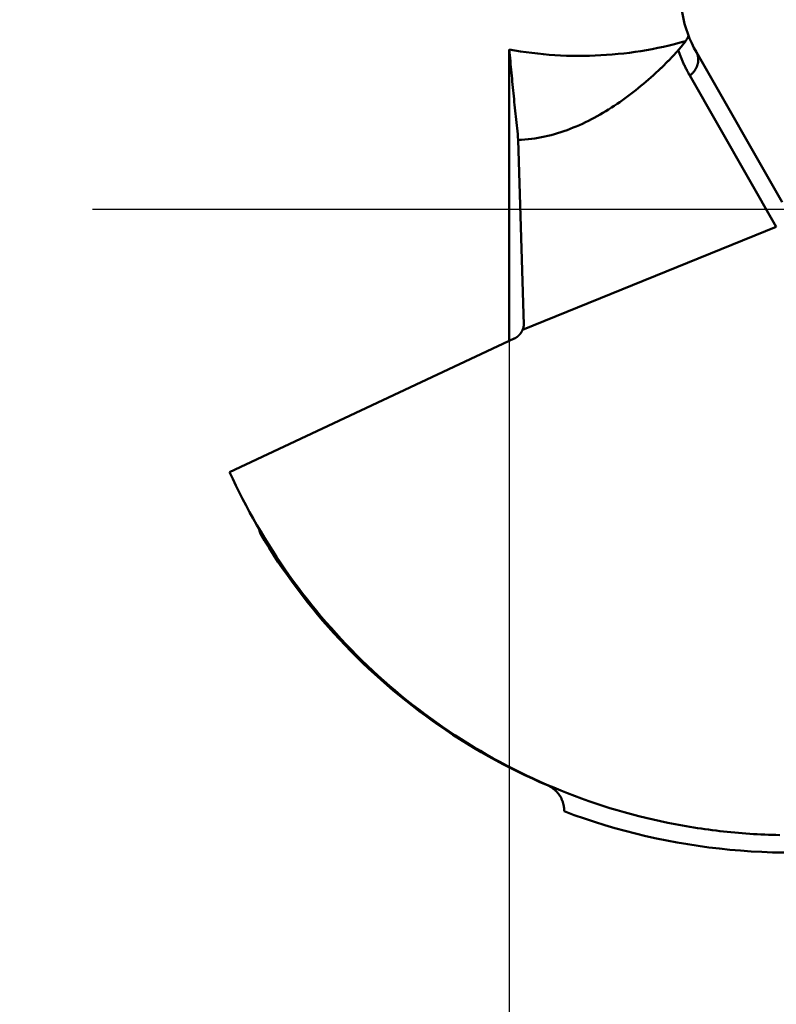
# Model space of a CAD drawing. Units: millimetres. Extents: x -87 to 30, y -56 to 31.
# Drawn here: x -87 to -76, y -11 to 3 of the extents above; entities that cross this region are included whole.
import ezdxf

# ---------------------------------------------------------------- set-up
doc = ezdxf.new("R2010")
doc.units = ezdxf.units.MM
doc.linetypes.add('CENTER2', pattern=[28.575, 19.05, -3.175, 3.175, -3.175])
for name, color, linetype, lineweight in [('SKVIEW1', 4, 'Continuous', 50), ('SKVIEW2', 7, 'Continuous', 25), ('SKVIEW4', 2, 'CENTER2', 25)]:
    doc.layers.add(name, color=color, linetype=linetype, lineweight=lineweight)
doc.styles.add('simplex', font='txt.shx', dxfattribs={"height": 3.5})
doc.dimstyles.new('コピー_-_ISO-25', dxfattribs={"dimscale": 0, "dimtxt": 3.5, "dimasz": 3.5, "dimexe": 1.5, "dimexo": 0, "dimgap": 2.3, "dimtad": 1, "dimdec": 4, "dimdsep": 46, "dimtxsty": 'simplex', "dimcen": 0.09, "dimclrd": 256, "dimclre": 256, "dimclrt": 256, "dimadec": 0, "dimazin": 0, "dimtfac": 1, "dimtdec": 4, "dimtofl": 0, "dimtmove": 0, "dimatfit": 3, "dimfxl": 1, "dimtolj": 1, "dimtzin": 0, "dimarcsym": 0})

# ---------------------------------------------------------------- blocks, each defined once
blk = doc.blocks.new('*D11')
at = {"layer": 'Defpoints', "color": 0}
for p in [(-79.708, 0), (-71.653, 0), (-71.653, -24.401)]:
    blk.add_point(p, dxfattribs=at)
at = {"layer": 'SKVIEW2', "lineweight": -2}
for p, q in [((-79.708, 0), (-79.708, -25.901)), ((-71.653, 0), (-71.653, -25.901)), ((-83.208, -24.401), (-86.708, -24.401)), ((-68.153, -24.401), (-54.22, -24.401))]:
    blk.add_line(p, q, dxfattribs=at)
at = {"layer": 'SKVIEW2'}
for points in [[(-83.208, -24.984), (-83.208, -23.817), (-79.708, -24.401)], [(-68.153, -23.817), (-68.153, -24.984), (-71.653, -24.401)]]:
    blk.add_solid(points, dxfattribs=at)
at = {"layer": 'SKVIEW2', "insert": (-59.436, -20.351), "char_height": 3.5, "attachment_point": 5, "style": 'simplex'}
blk.add_mtext('\\A1;8.1', dxfattribs=at)

msp = doc.modelspace()

# ---------------------------------------------------------------- linework, layer by layer
at = {"layer": 'SKVIEW1'}
for p, q in [((-79.70749133, -1.88266844), (-79.70749133, 2.28610407)), ((-75.80679231, 0.10055694), (-77.03270998, 2.24503725)), ((-77.56988329, 1.98984194), (-77.61196218, 1.95110353)), ((-77.12782201, 1.9118995), (-75.89057124, -0.25240565)), ((-79.50164368, -1.65025753), (-79.57882907, 0.99144143)), ((-75.89057124, -0.25240565), (-79.51761671, -1.72170487)), ((-79.63604822, -1.84917979), (-83.70802545, -3.75790134)), ((-83.29301046, -4.55205289), (-83.26648097, -4.63994294)), ((-83.2920884, -4.55171885), (-83.26648097, -4.63994294))]:
    msp.add_line(p, q, dxfattribs=at)
for points in [[(-77.18664235, 2.40628178, 0), (-77.26561426, 2.38430016, 0), (-77.34493893, 2.36349468, 0), (-77.42459608, 2.34386942, 0), (-77.50456542, 2.32542849, 0), (-77.58482665, 2.30817597, 0), (-77.66535949, 2.29211596, 0), (-77.74614364, 2.27725255, 0), (-77.82715881, 2.26358983, 0), (-77.90838471, 2.2511319, 0), (-77.98980105, 2.23988286, 0), (-78.07138754, 2.22984678, 0), (-78.15312389, 2.22102778, 0), (-78.23498981, 2.21342993, 0), (-78.316965, 2.20705734, 0), (-78.39902918, 2.2019141, 0), (-78.48116206, 2.19800416, 0), (-78.56334324, 2.19532836, 0), (-78.64555228, 2.19388441, 0), (-78.72776869, 2.19366987, 0), (-78.80997202, 2.19468231, 0), (-78.8921418, 2.1969193, 0), (-78.97425755, 2.2003784, 0), (-79.05629882, 2.20505718, 0), (-79.13824514, 2.21095321, 0), (-79.22007603, 2.21806406, 0), (-79.30177103, 2.22638729, 0), (-79.38330967, 2.23592048, 0), (-79.46467149, 2.24666118, 0), (-79.54583602, 2.25860697, 0), (-79.62678279, 2.27175541, 0), (-79.70749133, 2.28610407, 0)], [(-77.14774866, 2.48782717, 0), (-77.14710175, 2.48318664, 0), (-77.14772745, 2.47843654, 0), (-77.14889547, 2.47387172, 0), (-77.15041112, 2.46944338, 0), (-77.15212303, 2.4650898, 0), (-77.15397705, 2.46079015, 0), (-77.15596032, 2.45654093, 0), (-77.1580601, 2.45233869, 0), (-77.16026366, 2.44818, 0), (-77.16255829, 2.44406142, 0), (-77.16493126, 2.43997951, 0), (-77.16736983, 2.43593083, 0), (-77.16986129, 2.43191195, 0), (-77.1723929, 2.42791941, 0), (-77.17495322, 2.42395008, 0), (-77.1775386, 2.42000256, 0), (-77.18014835, 2.41607613, 0), (-77.18278181, 2.41217007, 0), (-77.18543829, 2.40828367, 0), (-77.18811711, 2.4044162, 0), (-77.19081761, 2.40056695, 0), (-77.1935391, 2.3967352, 0), (-77.19628092, 2.39292022, 0), (-77.19904237, 2.38912131, 0), (-77.20182279, 2.38533773, 0), (-77.20462149, 2.38156877, 0), (-77.20743781, 2.37781372, 0), (-77.21027107, 2.37407185, 0), (-77.21312059, 2.37034245, 0), (-77.21598568, 2.36662479, 0), (-77.21886569, 2.36291815, 0), (-77.22175993, 2.35922183, 0), (-77.22466776, 2.35553516, 0), (-77.2275888, 2.3518579, 0), (-77.23052271, 2.34818989, 0), (-77.23346918, 2.34453102, 0), (-77.23642788, 2.34088112, 0), (-77.23939849, 2.33724008, 0), (-77.24238069, 2.33360776, 0), (-77.24537415, 2.329984, 0), (-77.24837856, 2.32636869, 0), (-77.25139359, 2.32276167, 0), (-77.25441891, 2.31916282, 0), (-77.25745421, 2.315572, 0), (-77.26049916, 2.31198906, 0), (-77.26355344, 2.30841387, 0), (-77.26661673, 2.3048463, 0), (-77.2696887, 2.3012862, 0), (-77.27276903, 2.29773344, 0), (-77.2758574, 2.29418788, 0), (-77.27895349, 2.29064938, 0), (-77.28205698, 2.28711781, 0), (-77.28516753, 2.28359303, 0), (-77.28828484, 2.2800749, 0), (-77.29140857, 2.27656328, 0)], [(-79.70749133, 2.28610407, 0), (-79.7037607, 2.24430063, 0), (-79.69999894, 2.20249998, 0), (-79.6962066, 2.16070209, 0), (-79.69238424, 2.11890691, 0), (-79.68853244, 2.07711441, 0), (-79.68465175, 2.03532456, 0), (-79.68074272, 1.99353731, 0), (-79.67680593, 1.95175263, 0), (-79.67284192, 1.90997048, 0), (-79.66885127, 1.86819082, 0), (-79.66483454, 1.82641362, 0), (-79.66079228, 1.78463884, 0), (-79.65672506, 1.74286644, 0), (-79.65263343, 1.70109638, 0), (-79.64851796, 1.65932863, 0), (-79.64437921, 1.61756315, 0), (-79.6402176, 1.57579992, 0), (-79.63603233, 1.53403905, 0), (-79.63182199, 1.4922807, 0), (-79.62758517, 1.45052506, 0), (-79.62332047, 1.4087723, 0), (-79.61902646, 1.36702259, 0), (-79.61470175, 1.32527611, 0), (-79.61034491, 1.28353303, 0), (-79.60595454, 1.24179353, 0), (-79.60152922, 1.20005779, 0), (-79.59706755, 1.15832596, 0), (-79.59256811, 1.11659824, 0), (-79.58802949, 1.0748748, 0), (-79.58345028, 1.0331558, 0), (-79.57882907, 0.99144143, 0)], [(-77.29140858, 2.27656329, 0), (-77.30000113, 2.26694737, 0), (-77.30861869, 2.25735396, 0), (-77.3172614, 2.24778319, 0), (-77.3259294, 2.2382352, 0), (-77.33462285, 2.22871013, 0), (-77.34334187, 2.2192081, 0), (-77.35208662, 2.20972926, 0), (-77.36085724, 2.20027374, 0), (-77.36965383, 2.19084173, 0), (-77.37847648, 2.18143349, 0), (-77.38732525, 2.17204929, 0), (-77.39620019, 2.16268943, 0), (-77.40510138, 2.15335417, 0), (-77.41402887, 2.14404379, 0), (-77.42298274, 2.13475856, 0), (-77.43196304, 2.12549877, 0), (-77.44096984, 2.11626469, 0), (-77.4500032, 2.1070566, 0), (-77.45906319, 2.09787476, 0), (-77.46814987, 2.08871947, 0), (-77.47726331, 2.07959099, 0), (-77.48640356, 2.07048961, 0), (-77.4955707, 2.06141559, 0), (-77.50476479, 2.05236922, 0), (-77.51398588, 2.04335078, 0), (-77.52323406, 2.03436053, 0), (-77.53250937, 2.02539875, 0), (-77.54181189, 2.01646573, 0), (-77.55114167, 2.00756174, 0), (-77.56049878, 1.99868705, 0), (-77.56988329, 1.98984194, 0)], [(-77.12782201, 1.9118995, 0), (-77.13419094, 1.92312219, 0), (-77.14048909, 1.93438454, 0), (-77.14671631, 1.94568643, 0), (-77.15287247, 1.95702773, 0), (-77.15895739, 1.9684083, 0), (-77.16497095, 1.97982803, 0), (-77.17091298, 1.99128678, 0), (-77.17678333, 2.00278443, 0), (-77.18258181, 2.01432063, 0), (-77.18830814, 2.02589476, 0), (-77.19396205, 2.03750617, 0), (-77.19954327, 2.04915421, 0), (-77.20505152, 2.06083823, 0), (-77.21048652, 2.07255759, 0), (-77.215848, 2.08431163, 0), (-77.22113569, 2.0960997, 0), (-77.22634931, 2.10792116, 0), (-77.23148858, 2.11977536, 0), (-77.23655323, 2.13166164, 0), (-77.24154299, 2.14357935, 0), (-77.24645757, 2.15552785, 0), (-77.25129672, 2.16750649, 0), (-77.25606014, 2.17951462, 0), (-77.26074756, 2.19155159, 0), (-77.26535872, 2.20361675, 0), (-77.26989333, 2.21570944, 0), (-77.27435112, 2.22782903, 0), (-77.27873181, 2.23997485, 0), (-77.28303514, 2.25214627, 0), (-77.28726082, 2.26434263, 0), (-77.29140858, 2.27656329, 0)], [(-77.03271011, 2.2450374, 0), (-77.02888595, 2.2380166, 0), (-77.0253433, 2.23083261, 0), (-77.02208453, 2.22349998, 0), (-77.019112, 2.21603328, 0), (-77.01642808, 2.20844706, 0), (-77.01403516, 2.20075587, 0), (-77.01193559, 2.19297428, 0), (-77.01013175, 2.18511683, 0), (-77.00862601, 2.1771981, 0), (-77.00742074, 2.16923263, 0), (-77.00651804, 2.16123479, 0), (-77.00591555, 2.15321575, 0), (-77.00560727, 2.14518404, 0), (-77.00558706, 2.13714813, 0), (-77.00584879, 2.12911649, 0), (-77.00638636, 2.12109759, 0), (-77.00719363, 2.11309988, 0), (-77.00826449, 2.10513184, 0), (-77.0095928, 2.09720192, 0), (-77.01117244, 2.0893186, 0), (-77.01299729, 2.08149033, 0), (-77.01506124, 2.07372559, 0), (-77.01735819, 2.0660322, 0), (-77.01988236, 2.05841477, 0), (-77.02262802, 2.05087682, 0), (-77.02558945, 2.04342189, 0), (-77.02876094, 2.03605354, 0), (-77.03213677, 2.02877528, 0), (-77.03571122, 2.02159068, 0), (-77.03947857, 2.01450325, 0), (-77.0434331, 2.00751656, 0), (-77.04756911, 2.00063412, 0), (-77.05188086, 1.99385949, 0), (-77.05636264, 1.98719621, 0), (-77.06100874, 1.98064779, 0), (-77.06581388, 1.97421723, 0), (-77.07077333, 1.96790679, 0), (-77.0758824, 1.96171871, 0), (-77.08113639, 1.9556552, 0), (-77.0865306, 1.94971851, 0), (-77.09206034, 1.94391086, 0), (-77.09772091, 1.93823447, 0), (-77.10350763, 1.93269157, 0), (-77.10941579, 1.9272844, 0), (-77.1154407, 1.92201517, 0), (-77.12157767, 1.91688613, 0), (-77.127822, 1.91189949, 0)], [(-77.6117564, 1.95089201, 0), (-77.64681796, 1.91887767, 0), (-77.68215801, 1.88715877, 0), (-77.71777908, 1.85574595, 0), (-77.75368365, 1.82464986, 0), (-77.78987422, 1.79388116, 0), (-77.82635329, 1.76345048, 0), (-77.86312335, 1.73336849, 0), (-77.90018692, 1.70364584, 0), (-77.93754648, 1.67429316, 0), (-77.97520453, 1.64532112, 0), (-78.01316358, 1.61674037, 0), (-78.05142612, 1.58856154, 0), (-78.08999464, 1.56079531, 0), (-78.12887141, 1.53345358, 0), (-78.16805789, 1.50655247, 0), (-78.20755539, 1.48010897, 0), (-78.24736519, 1.45414006, 0), (-78.28748861, 1.42866271, 0), (-78.32792695, 1.40369392, 0), (-78.3686815, 1.37925066, 0), (-78.40975357, 1.35534991, 0), (-78.45114446, 1.33200865, 0), (-78.49285547, 1.30924387, 0), (-78.5348879, 1.28707254, 0), (-78.57724306, 1.26551166, 0), (-78.61992203, 1.24457841, 0), (-78.66292235, 1.22429373, 0), (-78.70623866, 1.20468159, 0), (-78.74986549, 1.18576606, 0), (-78.79379738, 1.16757122, 0), (-78.83802888, 1.15012112, 0), (-78.88255452, 1.13343986, 0), (-78.92736885, 1.11755149, 0), (-78.97246639, 1.10248009, 0), (-79.0178417, 1.08824972, 0), (-79.06348932, 1.07488447, 0), (-79.10940377, 1.06240839, 0), (-79.15557531, 1.05084502, 0), (-79.20198209, 1.04021633, 0), (-79.24860014, 1.03054405, 0), (-79.2954055, 1.02184989, 0), (-79.3423742, 1.01415556, 0), (-79.38948228, 1.00748278, 0), (-79.43670578, 1.00185326, 0), (-79.48402072, 0.99728872, 0), (-79.53140313, 0.99381087, 0), (-79.57882907, 0.99144143, 0)], [(-79.51761671, -1.72170487, 0), (-79.51735372, -1.72115226, 0), (-79.51709282, -1.72059924, 0), (-79.51683401, -1.72004581, 0), (-79.51657729, -1.71949197, 0), (-79.51632267, -1.71893773, 0), (-79.51607015, -1.7183831, 0), (-79.51581974, -1.71782809, 0), (-79.51557143, -1.71727269, 0), (-79.51532522, -1.71671692, 0), (-79.51508113, -1.71616078, 0), (-79.51483915, -1.71560428, 0), (-79.51459929, -1.71504743, 0), (-79.51436155, -1.71449022, 0), (-79.51412592, -1.71393267, 0), (-79.51389243, -1.71337479, 0), (-79.51366106, -1.71281657, 0), (-79.51343181, -1.71225803, 0), (-79.5132047, -1.71169917, 0), (-79.51297973, -1.71114, 0), (-79.51275689, -1.71058052, 0), (-79.51253619, -1.71002074, 0), (-79.51231763, -1.70946066, 0), (-79.51210122, -1.7089003, 0), (-79.51188696, -1.70833966, 0), (-79.51167484, -1.70777874, 0), (-79.51146487, -1.70721756, 0), (-79.51125706, -1.70665611, 0), (-79.5110514, -1.7060944, 0), (-79.5108479, -1.70553245, 0), (-79.51064657, -1.70497025, 0), (-79.51044739, -1.70440781, 0), (-79.51025038, -1.70384514, 0), (-79.51005554, -1.70328224, 0), (-79.50986287, -1.70271913, 0), (-79.50967236, -1.7021558, 0), (-79.50948403, -1.70159227, 0), (-79.50929788, -1.70102853, 0), (-79.50911391, -1.7004646, 0), (-79.50893211, -1.69990049, 0), (-79.5087525, -1.69933619, 0), (-79.50857507, -1.69877171, 0), (-79.50839982, -1.69820707, 0), (-79.50822676, -1.69764226, 0), (-79.5080559, -1.6970773, 0), (-79.50788722, -1.69651218, 0), (-79.50772074, -1.69594692, 0), (-79.50755645, -1.69538153, 0), (-79.50739436, -1.694816, 0), (-79.50723447, -1.69425034, 0), (-79.50707677, -1.69368457, 0), (-79.50692128, -1.69311868, 0), (-79.506768, -1.69255269, 0), (-79.50661692, -1.6919866, 0), (-79.50646805, -1.69142041, 0), (-79.50632138, -1.69085413, 0), (-79.50617693, -1.69028777, 0), (-79.50603469, -1.68972134, 0), (-79.50589466, -1.68915484, 0), (-79.50575685, -1.68858827, 0), (-79.50562126, -1.68802165, 0), (-79.50548788, -1.68745498, 0), (-79.50535672, -1.68688827, 0), (-79.50522779, -1.68632151, 0), (-79.50510107, -1.68575473, 0), (-79.50497659, -1.68518792, 0), (-79.50485432, -1.68462109, 0), (-79.50473429, -1.68405425, 0), (-79.50461648, -1.6834874, 0), (-79.5045009, -1.68292055, 0), (-79.50438755, -1.68235371, 0), (-79.50427644, -1.68178688, 0), (-79.50416755, -1.68122007, 0), (-79.50406091, -1.68065328, 0), (-79.50395649, -1.68008653, 0), (-79.50385432, -1.67951981, 0), (-79.50375438, -1.67895314, 0), (-79.50365668, -1.67838651, 0), (-79.50356122, -1.67781995, 0), (-79.50346801, -1.67725344, 0), (-79.50337703, -1.67668701, 0), (-79.5032883, -1.67612065, 0), (-79.50320181, -1.67555437, 0), (-79.50311757, -1.67498818, 0), (-79.50303557, -1.67442208, 0), (-79.50295582, -1.67385609, 0), (-79.50287832, -1.6732902, 0), (-79.50280307, -1.67272442, 0), (-79.50273006, -1.67215876, 0), (-79.50265931, -1.67159323, 0), (-79.50259081, -1.67102783, 0), (-79.50252456, -1.67046256, 0), (-79.50246056, -1.66989744, 0), (-79.50239882, -1.66933247, 0), (-79.50233933, -1.66876766, 0), (-79.50228209, -1.66820301, 0), (-79.50222711, -1.66763853, 0), (-79.50217439, -1.66707423, 0), (-79.50212392, -1.6665101, 0), (-79.50207571, -1.66594617, 0), (-79.50202976, -1.66538243, 0), (-79.50198606, -1.66481889, 0), (-79.50194463, -1.66425555, 0), (-79.50190545, -1.66369243, 0), (-79.50186853, -1.66312953, 0), (-79.50183388, -1.66256685, 0), (-79.50180148, -1.66200441, 0), (-79.50177134, -1.6614422, 0), (-79.50174347, -1.66088023, 0), (-79.50171785, -1.66031852, 0), (-79.5016945, -1.65975706, 0), (-79.50167341, -1.65919587, 0), (-79.50165458, -1.65863494, 0), (-79.50163801, -1.65807429, 0), (-79.50162371, -1.65751392, 0), (-79.50161167, -1.65695384, 0), (-79.50160189, -1.65639405, 0), (-79.50159437, -1.65583456, 0), (-79.50158912, -1.65527538, 0), (-79.50158613, -1.65471651, 0), (-79.5015854, -1.65415796, 0), (-79.50158694, -1.65359973, 0), (-79.50159074, -1.65304184, 0), (-79.5015968, -1.65248428, 0), (-79.50160512, -1.65192706, 0), (-79.50161571, -1.65137019, 0), (-79.50162856, -1.65081368, 0), (-79.50164368, -1.65025753, 0)], [(-79.63604822, -1.84917979, 0), (-79.63482868, -1.84860342, 0), (-79.63361185, -1.8480189, 0), (-79.63239777, -1.84742623, 0), (-79.63118648, -1.84682546, 0), (-79.62997804, -1.84621659, 0), (-79.6287725, -1.84559966, 0), (-79.6275699, -1.84497469, 0), (-79.62637029, -1.84434171, 0), (-79.62517373, -1.84370073, 0), (-79.62398026, -1.8430518, 0), (-79.62278993, -1.84239493, 0), (-79.62160279, -1.84173015, 0), (-79.62041889, -1.84105749, 0), (-79.61923827, -1.84037697, 0), (-79.61806098, -1.83968863, 0), (-79.61688708, -1.83899248, 0), (-79.6157166, -1.83828857, 0), (-79.6145496, -1.83757691, 0), (-79.61338612, -1.83685754, 0), (-79.61222621, -1.83613049, 0), (-79.61106992, -1.83539578, 0), (-79.6099173, -1.83465345, 0), (-79.60876839, -1.83390352, 0), (-79.60762323, -1.83314603, 0), (-79.60648188, -1.832381, 0), (-79.60534438, -1.83160848, 0), (-79.60421078, -1.83082848, 0), (-79.60308112, -1.83004104, 0), (-79.60195545, -1.8292462, 0), (-79.60083382, -1.82844398, 0), (-79.59971627, -1.82763442, 0), (-79.59860284, -1.82681754, 0), (-79.59749359, -1.8259934, 0), (-79.59638855, -1.82516201, 0), (-79.59528777, -1.82432341, 0), (-79.5941913, -1.82347764, 0), (-79.59309918, -1.82262472, 0), (-79.59201146, -1.82176471, 0), (-79.59092817, -1.82089762, 0), (-79.58984937, -1.82002349, 0), (-79.58877509, -1.81914236, 0), (-79.58770539, -1.81825428, 0), (-79.5866403, -1.81735926, 0), (-79.58557987, -1.81645735, 0), (-79.58452414, -1.81554858, 0), (-79.58347315, -1.814633, 0), (-79.58242695, -1.81371064, 0), (-79.58138557, -1.81278153, 0), (-79.58034907, -1.81184572, 0), (-79.57931748, -1.81090324, 0), (-79.57829085, -1.80995413, 0), (-79.57726921, -1.80899843, 0), (-79.57625261, -1.80803618, 0), (-79.5752411, -1.80706741, 0), (-79.5742347, -1.80609217, 0), (-79.57323346, -1.8051105, 0), (-79.57223743, -1.80412243, 0), (-79.57124664, -1.80312801, 0), (-79.57026113, -1.80212728, 0), (-79.56928095, -1.80112027, 0), (-79.56830613, -1.80010704, 0), (-79.56733671, -1.79908761, 0), (-79.56637273, -1.79806203, 0), (-79.56541424, -1.79703034, 0), (-79.56446127, -1.79599259, 0), (-79.56351385, -1.79494882, 0), (-79.56257203, -1.79389906, 0), (-79.56163585, -1.79284337, 0), (-79.56070534, -1.79178178, 0), (-79.55978054, -1.79071434, 0), (-79.5588615, -1.78964109, 0), (-79.55794823, -1.78856208, 0), (-79.5570408, -1.78747734, 0), (-79.55613922, -1.78638693, 0), (-79.55524354, -1.78529088, 0), (-79.55435379, -1.78418924, 0), (-79.55347002, -1.78308206, 0), (-79.55259225, -1.78196939, 0), (-79.55172052, -1.78085126, 0), (-79.55085486, -1.77972772, 0), (-79.54999532, -1.77859881, 0), (-79.54914193, -1.7774646, 0), (-79.54829472, -1.77632511, 0), (-79.54745372, -1.7751804, 0), (-79.54661897, -1.7740305, 0), (-79.54579051, -1.77287548, 0), (-79.54496837, -1.77171538, 0), (-79.54415257, -1.77055024, 0), (-79.54334316, -1.76938011, 0), (-79.54254017, -1.76820503, 0), (-79.54174363, -1.76702507, 0), (-79.54095357, -1.76584025, 0), (-79.54017002, -1.76465064, 0), (-79.53939302, -1.76345628, 0), (-79.5386226, -1.76225722, 0), (-79.53785879, -1.76105351, 0), (-79.53710162, -1.75984519, 0), (-79.53635111, -1.75863232, 0), (-79.53560731, -1.75741494, 0), (-79.53487025, -1.75619311, 0), (-79.53413994, -1.75496687, 0), (-79.53341642, -1.75373627, 0), (-79.53269973, -1.75250137, 0), (-79.53198988, -1.75126222, 0), (-79.53128691, -1.75001885, 0), (-79.53059085, -1.74877134, 0), (-79.52990173, -1.74751972, 0), (-79.52921957, -1.74626404, 0), (-79.5285444, -1.74500436, 0), (-79.52787625, -1.74374073, 0), (-79.52721514, -1.74247321, 0), (-79.52656111, -1.74120183, 0), (-79.52591417, -1.73992666, 0), (-79.52527437, -1.73864774, 0), (-79.52464171, -1.73736513, 0), (-79.52401623, -1.73607887, 0), (-79.52339795, -1.73478903, 0), (-79.5227869, -1.73349566, 0), (-79.52218311, -1.7321988, 0), (-79.52158659, -1.73089851, 0), (-79.52099737, -1.72959484, 0), (-79.52041548, -1.72828785, 0), (-79.51984093, -1.72697758, 0), (-79.51927376, -1.7256641, 0), (-79.51871399, -1.72434745, 0), (-79.51816163, -1.72302769, 0), (-79.51761671, -1.72170487, 0)], [(-77.3363023, -8.79343379, 0), (-77.44103321, -8.77276706, 0), (-77.54552316, -8.75082153, 0), (-77.64975378, -8.72760101, 0), (-77.75370669, -8.70310935, 0), (-77.85736353, -8.67735036, 0), (-77.96070591, -8.65032788, 0), (-78.06371548, -8.62204573, 0), (-78.16637385, -8.59250775, 0), (-78.26866265, -8.56171777, 0), (-78.37056355, -8.52967961, 0), (-78.47205985, -8.49639775, 0), (-78.57313705, -8.46187744, 0), (-78.6737808, -8.42612401, 0), (-78.77397673, -8.38914278, 0), (-78.87371051, -8.35093907, 0), (-78.97296778, -8.31151821, 0), (-79.07173419, -8.27088552, 0), (-79.16999539, -8.22904632, 0), (-79.26773702, -8.18600594, 0), (-79.36494475, -8.14176981, 0), (-79.46160433, -8.09634483, 0), (-79.55770162, -8.04973887, 0), (-79.65322246, -8.00195983, 0), (-79.74815269, -7.95301561, 0), (-79.84247817, -7.90291409, 0), (-79.93618472, -7.85166317, 0), (-80.02925821, -7.79927076, 0), (-80.12168447, -7.74574474, 0), (-80.21344934, -7.69109301, 0), (-80.30453881, -7.6353236, 0), (-80.39493982, -7.57844564, 0), (-80.48463974, -7.52046871, 0), (-80.57362596, -7.46140242, 0), (-80.66188586, -7.40125637, 0), (-80.74940683, -7.34004017, 0), (-80.83617625, -7.27776341, 0), (-80.92218151, -7.2144357, 0), (-81.00740999, -7.15006663, 0), (-81.09184908, -7.08466581, 0), (-81.17548632, -7.01824302, 0), (-81.25831038, -6.95080907, 0), (-81.3403103, -6.88237521, 0), (-81.42147516, -6.81295266, 0), (-81.501794, -6.74255265, 0), (-81.58125589, -6.67118641, 0), (-81.6598499, -6.59886518, 0), (-81.73756507, -6.52560018, 0), (-81.81439047, -6.45140265, 0), (-81.89031516, -6.37628381, 0), (-81.96532843, -6.30025509, 0), (-82.03942092, -6.22332892, 0), (-82.11258379, -6.14551816, 0), (-82.18480819, -6.06683566, 0), (-82.25608525, -5.98729425, 0), (-82.32640613, -5.90690679, 0), (-82.39576198, -5.82568611, 0), (-82.46414395, -5.74364507, 0), (-82.53154317, -5.6607965, 0), (-82.59795081, -5.57715325, 0), (-82.66335832, -5.49272819, 0), (-82.72775896, -5.40753428, 0), (-82.79114667, -5.32158452, 0), (-82.85351538, -5.23489193, 0), (-82.91485902, -5.14746949, 0), (-82.97517153, -5.05933023, 0), (-83.03444682, -4.97048714, 0), (-83.09267885, -4.88095323, 0), (-83.14986153, -4.7907415, 0), (-83.2059888, -4.69986496, 0), (-83.26105471, -4.608337, 0), (-83.31505388, -4.51617305, 0), (-83.36798116, -4.42338925, 0), (-83.41983139, -4.33000172, 0), (-83.4705994, -4.23602659, 0), (-83.52028003, -4.14147999, 0), (-83.56886811, -4.04637803, 0), (-83.61635848, -3.95073686, 0), (-83.66274598, -3.85457258, 0), (-83.70802545, -3.75790134, 0)], [(-83.26648097, -4.63994294, 0), (-83.20558629, -4.74098187, 0), (-83.14332176, -4.84122007, 0), (-83.07970156, -4.94063683, 0), (-83.01473989, -5.03921146, 0), (-82.94845093, -5.13692328, 0), (-82.88084887, -5.23375159, 0), (-82.8119479, -5.32967569, 0), (-82.74176221, -5.4246749, 0), (-82.67030597, -5.51872852, 0), (-82.59759339, -5.61181586, 0), (-82.52363865, -5.70391623, 0), (-82.44845593, -5.79500895, 0), (-82.37205955, -5.8850753, 0), (-82.29446406, -5.97410033, 0), (-82.21568402, -6.06206954, 0), (-82.13573402, -6.14896842, 0), (-82.05462862, -6.23478246, 0), (-81.97238241, -6.31949717, 0), (-81.88900996, -6.40309803, 0), (-81.80452584, -6.48557054, 0), (-81.71894463, -6.56690019, 0), (-81.6322809, -6.64707248, 0), (-81.54454922, -6.7260729, 0), (-81.45576421, -6.80388698, 0), (-81.36594131, -6.88050123, 0), (-81.27509677, -6.95590309, 0), (-81.18324689, -7.03008007, 0), (-81.09040798, -7.10301967, 0), (-80.99659634, -7.17470937, 0), (-80.90182825, -7.24513668, 0), (-80.80612002, -7.31428909, 0), (-80.70948796, -7.38215411, 0), (-80.61194835, -7.44871922, 0), (-80.51351749, -7.51397193, 0), (-80.41421169, -7.57789973, 0), (-80.31404766, -7.64049019, 0), (-80.21304579, -7.70173142, 0), (-80.11122834, -7.76161185, 0), (-80.00861759, -7.82011988, 0), (-79.90523582, -7.87724394, 0), (-79.80110533, -7.93297243, 0), (-79.69624838, -7.98729377, 0), (-79.59068727, -8.04019638, 0), (-79.48444427, -8.09166868, 0), (-79.37754166, -8.14169907, 0), (-79.27000174, -8.19027597, 0), (-79.16184678, -8.2373878, 0)], [(-79.16184678, -8.2373878, 0), (-79.15275018, -8.24141679, 0), (-79.14375114, -8.24568181, 0), (-79.13485616, -8.25017891, 0), (-79.12607176, -8.2549041, 0), (-79.11740442, -8.25985341, 0), (-79.10886066, -8.26502288, 0), (-79.10044696, -8.27040854, 0), (-79.09216984, -8.27600642, 0), (-79.08403579, -8.28181254, 0), (-79.07605132, -8.28782294, 0), (-79.06822293, -8.29403364, 0), (-79.0605571, -8.30044067, 0), (-79.05305954, -8.30703981, 0), (-79.04573433, -8.31382634, 0), (-79.03858541, -8.32079549, 0), (-79.03161671, -8.32794248, 0), (-79.02483215, -8.33526254, 0), (-79.01823565, -8.34275089, 0), (-79.01183114, -8.35040276, 0), (-79.00562254, -8.35821338, 0), (-78.99961379, -8.36617798, 0), (-78.9938088, -8.37429177, 0), (-78.98821151, -8.38254999, 0), (-78.98282582, -8.39094785, 0), (-78.97765514, -8.39948015, 0), (-78.97270244, -8.40814133, 0), (-78.96797062, -8.41692579, 0), (-78.96346262, -8.42582793, 0), (-78.95918136, -8.43484216, 0), (-78.95512976, -8.44396289, 0), (-78.95131075, -8.45318451, 0), (-78.94772725, -8.46250145, 0), (-78.94438218, -8.4719081, 0), (-78.94127848, -8.48139886, 0), (-78.93841906, -8.49096816, 0), (-78.93580666, -8.50061023, 0), (-78.93344244, -8.51031814, 0), (-78.93132673, -8.52008427, 0), (-78.92945985, -8.52990104, 0), (-78.92784212, -8.53976083, 0), (-78.92647388, -8.54965606, 0), (-78.92535544, -8.55957912, 0), (-78.92448714, -8.5695224, 0), (-78.92386929, -8.57947832, 0), (-78.92350223, -8.58943928, 0), (-78.92338627, -8.59939766, 0), (-78.92352174, -8.60934587, 0)], [(-75.84129875, -8.94850836, 0), (-75.8949923, -8.94735316, 0), (-75.94868099, -8.94587402, 0), (-76.00236417, -8.94407052, 0), (-76.05604114, -8.94194225, 0), (-76.10971124, -8.9394888, 0), (-76.16337304, -8.93670994, 0), (-76.21702391, -8.93360575, 0), (-76.27066108, -8.93017632, 0), (-76.32428183, -8.92642173, 0), (-76.37788341, -8.9223421, 0), (-76.43146306, -8.91793751, 0), (-76.48501804, -8.91320807, 0), (-76.53854561, -8.90815385, 0), (-76.59204303, -8.90277497, 0), (-76.64550753, -8.89707151, 0), (-76.69893639, -8.89104358, 0), (-76.75232685, -8.88469126, 0), (-76.80567616, -8.87801466, 0), (-76.85898158, -8.87101386, 0), (-76.91224037, -8.86368897, 0), (-76.96544978, -8.85604007, 0), (-77.01860706, -8.84806727, 0), (-77.07170947, -8.83977066, 0), (-77.12475426, -8.83115033, 0), (-77.17773868, -8.82220639, 0), (-77.23066, -8.81293892, 0), (-77.28351545, -8.80334802, 0), (-77.3363023, -8.79343379, 0)]]:
    msp.add_polyline3d(points, dxfattribs=at)
for centre, radius, start, end in [((-75.5134372, 3.11354759), 1.75, 171.319854543, 209.754957759), ((-75.68019573, 0), 9.2, 249.357527655, 279.754808746)]:
    msp.add_arc(centre, radius, start, end, dxfattribs=at)
at = {"layer": 'SKVIEW4'}
msp.add_line((-85.66795793, 0.00000646), (-65.69245793, 0.00000646), dxfattribs=at)

# ---------------------------------------------------------------- dimensions: what is measured, and where the dimension line sits
at = {"layer": 'SKVIEW2'}
dim = msp.add_linear_dim(base=(-71.65285668, -24.40058332), p1=(-79.70753478, 0.00000646), p2=(-71.65285668, 0.00000646), dimstyle='コピー_-_ISO-25', override={"dimscale": 1, "dimdec": 1}, dxfattribs=at)
dim.commit()
dim.dimension.update_dxf_attribs({"geometry": '*D11', "text_midpoint": (-59.43619001, -24.40058332), "dimtype": 160})

doc.saveas('drawing.dxf')
